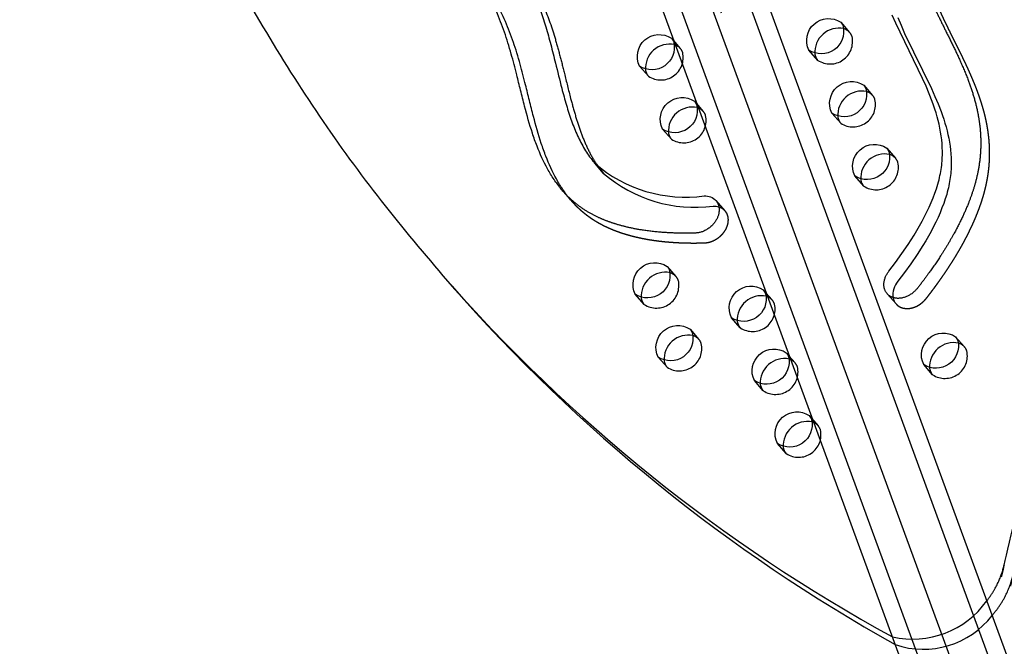
# Model space of a CAD drawing. Units: inches. Extents: x 740 to 1299, y -410 to 305.
# Drawn here: x 936 to 959, y 8 to 22 of the extents above; entities that cross this region are included whole.
import ezdxf

# ---------------------------------------------------------------- set-up
doc = ezdxf.new("R2010")
doc.units = ezdxf.units.IN
doc.header["$LTSCALE"] = 500
doc.header["$MEASUREMENT"] = 0
doc.linetypes.add('Hidden', pattern=[0.15748, 0.07874, -0.07874])
doc.layers.add('Make2D$Hidden$Curves', color=7, linetype='Hidden', true_color=0x000000)
doc.layers.add('Make2D$visible$Curves', color=7, linetype='Continuous', true_color=0x000000)

msp = doc.modelspace()

# ---------------------------------------------------------------- linework, layer by layer
at = {"layer": 'Make2D$Hidden$Curves', "color": 18, "lineweight": -3, "true_color": 0x000000}
for p, q in [((958.1645, 6.0861), (938.2424, 60.3979)), ((938.7083, 59.5869), (958.6292, 5.2786)), ((957.887, 4.8098), (937.9649, 59.1216)), ((955.0964, 22.4037), (955.3066, 22.1637)), ((951.0899, 22.026), (951.3001, 21.786)), ((954.5542, 21.5049), (954.3441, 21.7449)), ((950.5477, 21.1272), (950.3376, 21.3672)), ((955.6397, 20.917), (955.8498, 20.6771)), ((951.6332, 20.5394), (951.8433, 20.2994)), ((955.0974, 20.0183), (954.8873, 20.2583)), ((951.0909, 19.6406), (950.8808, 19.8806)), ((956.1829, 19.4304), (956.393, 19.1905)), ((955.6407, 18.5317), (955.4305, 18.7716)), ((952.1416, 18.1908), (952.3517, 17.9509)), ((950.9879, 16.634), (951.198, 16.3941)), ((953.2628, 16.0795), (953.4729, 15.8396)), ((950.4457, 15.7353), (950.2356, 15.9752)), ((956.405, 15.7477), (956.1949, 15.9876)), ((952.7206, 15.1808), (952.5105, 15.4208)), ((951.5311, 15.1474), (951.7413, 14.9075)), ((957.8125, 14.9706), (958.0226, 14.7307)), ((950.9889, 14.2487), (950.7788, 14.4886)), ((953.806, 14.5929), (954.0161, 14.353)), ((957.2703, 14.0719), (957.0602, 14.3118)), ((953.2638, 13.6942), (953.0537, 13.9342)), ((954.3492, 13.1063), (954.5593, 12.8664)), ((953.807, 12.2076), (953.5969, 12.4475))]:
    msp.add_line(p, q, dxfattribs=at)
for centre, radius, start, end in [((955.0729, 21.9566), 0.3122, 41.54555, 72.31259), ((955.0774, 21.9639), 0.304, 19.89739, 41.0928), ((954.8445, 21.9505), 0.5318, 236.91575, 12.6952), ((950.838, 21.5728), 0.5318, 236.91575, 12.6952), ((951.0664, 21.579), 0.3122, 41.5445, 72.27994), ((951.0709, 21.5862), 0.304, 19.89739, 41.0928), ((954.7906, 21.7094), 0.3126, 190.11967, 220.85454), ((950.7841, 21.3317), 0.3126, 190.11967, 220.85454), ((955.6161, 20.47), 0.3122, 41.54555, 72.31259), ((955.3877, 20.4639), 0.5318, 236.91575, 12.6952), ((955.6206, 20.4773), 0.304, 19.89739, 41.0928), ((951.6096, 20.0924), 0.3122, 41.54469, 72.28563), ((951.6141, 20.0996), 0.304, 19.89739, 41.0928), ((951.3812, 20.0862), 0.5318, 236.91575, 12.6952), ((955.3339, 20.2228), 0.3126, 190.11967, 220.85454), ((951.3274, 19.8451), 0.3126, 190.11967, 220.85454), ((956.1593, 18.9834), 0.3122, 41.54466, 72.28478), ((956.1638, 18.9907), 0.304, 19.89739, 41.0928), ((955.9309, 18.9773), 0.5318, 236.91575, 12.6952), ((955.8771, 18.7362), 0.3126, 190.11967, 220.85454), ((950.9644, 16.187), 0.3122, 41.54525, 72.30315), ((950.9689, 16.1942), 0.304, 19.89739, 41.0928), ((950.736, 16.1808), 0.5318, 236.91575, 12.6952), ((950.6821, 15.9397), 0.3126, 190.11967, 220.85454), ((953.2392, 15.6325), 0.3122, 41.54524, 72.30272), ((956.6411, 15.952), 0.3122, 190.10234, 220.87187), ((953.0109, 15.6264), 0.5318, 236.91575, 12.6952), ((953.2438, 15.6398), 0.304, 19.89739, 41.0928), ((952.957, 15.3853), 0.3126, 190.11967, 220.85454), ((951.5076, 14.7004), 0.3122, 41.54543, 72.30884), ((951.2792, 14.6942), 0.5318, 236.91575, 12.6952), ((951.5121, 14.7076), 0.304, 19.89739, 41.0928), ((957.7889, 14.5236), 0.3122, 41.54521, 72.30186), ((957.7935, 14.5309), 0.304, 19.89739, 41.0928), ((953.7824, 14.1459), 0.3122, 41.54542, 72.30841), ((957.5606, 14.5175), 0.5318, 236.91575, 12.6952), ((951.2253, 14.4531), 0.3126, 190.11967, 220.85454), ((953.5541, 14.1398), 0.5318, 236.91575, 12.6952), ((953.787, 14.1532), 0.304, 19.89739, 41.0928), ((957.5067, 14.2764), 0.3126, 190.11967, 220.85454), ((953.5002, 13.8987), 0.3126, 190.11967, 220.85454), ((954.3256, 12.6593), 0.3122, 41.54555, 72.31259), ((954.3302, 12.6666), 0.304, 19.89739, 41.0928), ((954.0973, 12.6532), 0.5318, 236.91575, 12.6952), ((954.0434, 12.4121), 0.3126, 190.11967, 220.85454), ((956.7995, 9.9718), 2.15, 257.10716, 324.62182), ((957.0487, 9.6418), 2.0584, 251.25099, 322.3405)]:
    msp.add_arc(centre, radius, start, end, dxfattribs=at)
at = {"layer": 'Make2D$Hidden$Curves', "color": 18, "lineweight": -3, "true_color": 0x000000, "extrusion": (0, 0, -1)}
msp.add_arc((-952.1178, 17.7436), 0.3125, 107.70621, 138.44199, dxfattribs=at)
at = {"layer": 'Make2D$Hidden$Curves', "color": 18, "lineweight": -3, "true_color": 0x000000}
msp.add_rational_spline([(938.1818, 61.4656), (930.1466, 34.3039), (945.7901, 16.2916)], [1, 0.878106787076, 0.942011181736], degree=2, dxfattribs=at)
for points, weights, knots in [([(956.405, 15.7477), (956.4255, 15.7243), (956.4491, 15.7047), (956.4755, 15.6887), (956.6718, 15.5693), (956.9373, 15.6457), (957.1164, 15.8733), (957.2845, 16.0868), (957.5264, 16.4177), (957.8198, 16.8761), (958.0249, 17.2335), (958.1781, 17.539), (958.2876, 17.7876), (958.3882, 18.0402), (958.4922, 18.3542), (958.5755, 18.7248), (958.6174, 19.0788), (958.6227, 19.4165), (958.5976, 19.7384), (958.5298, 20.1483), (958.4167, 20.5452), (958.2318, 21.0369), (958.0447, 21.4471), (957.8396, 21.8629), (957.6551, 22.2316), (957.4907, 22.5699), (957.3517, 22.8834), (957.2196, 23.2106), (957.0734, 23.6337), (956.9361, 24.1608), (956.8439, 24.7039), (956.8041, 25.2478), (956.8183, 25.7181), (956.8737, 26.1794), (956.9507, 26.5422), (957.0527, 26.8733), (957.136, 27.0993), (957.2565, 27.3857), (957.4438, 27.7726), (957.7502, 28.3296), (958.105, 28.9323), (958.3534, 29.3651), (958.4587, 29.556), (958.5493, 29.72), (958.5489, 29.8892), (958.4453, 30.0075)], [0.920788975817, 0.942118016575, 0.968521691303, 1, 0.804737854125, 0.804737854125, 1, 1, 1, 1, 1, 1, 1, 1, 1, 1, 1, 1, 1, 1, 1, 1, 1, 1, 1, 1, 1, 1, 1, 1, 1, 1, 1, 1, 1, 1, 1, 1, 1, 1, 1, 1, 1, 0.861154560453, 0.821038221708, 0.879650983766], [292.7087996, 292.7087996, 292.7087996, 292.7087996, 295.9248062, 295.9248062, 295.9248062, 315.8739196, 315.8739196, 315.8739196, 336.8208032, 347.5759271, 358.4187898, 369.3192686, 374.8398452, 380.3442043, 391.4602745, 402.1434823, 412.5042574, 422.4787814, 432.3242416, 442.006874, 461.1549699, 471.5587401, 492.6490096, 504.990214, 516.8101639, 532.9073754, 541.674958, 550.1143026, 567.0470626, 584.6409266, 601.7352131, 618.3764611, 634.4158241, 643.6083463, 658.8202496, 665.9068657, 672.3754438, 678.5595937, 691.0814533, 706.7749479, 728.8897032, 746.1471793, 746.1471793, 746.1471793, 760.3324347, 760.3324347, 760.3324347, 760.3324347]), ([(952.3517, 17.9509), (952.4247, 17.8675), (952.4453, 17.7551), (952.4179, 17.6358), (952.359, 17.3789), (952.1341, 17.1914), (951.8749, 17.1831), (951.6317, 17.1752), (951.2673, 17.1797), (950.7904, 17.2235), (950.4344, 17.2788), (950.145, 17.3461), (949.9197, 17.4144), (949.6979, 17.4934), (949.4364, 17.6107), (949.1541, 17.7845), (948.9224, 17.9741), (948.7909, 18.1105), (948.7351, 18.1742)], [0.853765090144, 0.849911953673, 0.898656923625, 1, 0.804737854125, 0.804737854125, 1, 1, 1, 1, 1, 1, 1, 1, 1, 1, 1, 1, 1], [285.5710098, 285.5710098, 285.5710098, 285.5710098, 295.9248062, 295.9248062, 295.9248062, 315.8739196, 315.8739196, 315.8739196, 336.8208032, 347.5759271, 358.4187898, 369.3192686, 374.8398452, 380.3442043, 391.4602745, 402.1434823, 412.5042574, 420.8745058, 420.8745058, 420.8745058, 420.8745058])]:
    msp.add_rational_spline(points, weights, degree=3, knots=knots, dxfattribs=at)
msp.add_open_spline([(947.0872, 24.4285), (947.1255, 24.3847), (947.3423, 24.1273), (947.6916, 23.6105), (948.0597, 22.853), (948.2958, 22.1839), (948.4492, 21.6325), (948.5707, 21.1478), (948.6878, 20.6666), (948.8125, 20.2097), (948.9336, 19.8333), (949.0732, 19.4843), (949.2234, 19.1933), (949.3355, 19.0255), (949.3852, 18.9591)], degree=3, knots=[864.425407, 864.425407, 864.425407, 864.425407, 867.6189555, 882.9112871, 898.5220537, 913.1684049, 920.7552857, 928.7377784, 939.4331499, 946.756757, 953.719765, 960.4439752, 966.9267589, 971.4803363, 971.4803363, 971.4803363, 971.4803363], dxfattribs=at)
at = {"layer": 'Make2D$visible$Curves', "color": 18, "lineweight": -3, "true_color": 0x000000}
for p, q in [((938.9858, 60.8632), (958.6187, 7.34)), ((956.8825, 6.3419), (937.2033, 59.9914)), ((939.7475, 59.9934), (959.074, 7.3053)), ((949.4873, 18.8332), (949.2772, 19.0731)), ((948.7351, 18.1742), (948.525, 18.4141)), ((945.8949, 16.1714), (945.6848, 16.4113))]:
    msp.add_line(p, q, dxfattribs=at)
for points in [[(956.2358, 16.5209), (956.3937, 16.7269), (956.5454, 16.9364), (956.6923, 17.1518), (956.8316, 17.3706), (956.8975, 17.4802), (956.9612, 17.5905), (957.0225, 17.7016), (957.0813, 17.8135), (957.1357, 17.9228), (957.1874, 18.0328), (957.2361, 18.1434), (957.2816, 18.2546), (957.3221, 18.3615), (957.3591, 18.4688), (957.3923, 18.5763), (957.4074, 18.6301), (957.4214, 18.6839), (957.4331, 18.7326), (957.4439, 18.7813), (957.4538, 18.83), (957.4628, 18.8786), (957.4708, 18.9271), (957.4779, 18.9756), (957.484, 19.0239), (957.4893, 19.0721), (957.4935, 19.1191), (957.4968, 19.166), (957.4992, 19.2128), (957.5008, 19.2593), (957.5016, 19.3519), (957.4992, 19.4437), (957.4936, 19.5365), (957.4851, 19.6284), (957.4738, 19.7193), (957.4598, 19.8093), (957.4428, 19.9014), (957.4233, 19.9924), (957.4015, 20.0825), (957.3777, 20.1716), (957.3509, 20.263), (957.3223, 20.3536), (957.2919, 20.4432), (957.2599, 20.532), (957.1893, 20.7136), (957.1137, 20.8923), (957.0301, 21.0778), (956.3981, 22.3803), (956.3124, 22.5731)], [(956.4438, 22.5216), (956.5225, 22.3331), (956.6082, 22.1404), (957.2402, 20.8379), (957.3238, 20.6523), (957.3994, 20.4736), (957.47, 20.2921), (957.502, 20.2033), (957.5324, 20.1136), (957.561, 20.0231), (957.5878, 19.9316), (957.6116, 19.8425), (957.6334, 19.7525), (957.6529, 19.6615), (957.6699, 19.5694), (957.6839, 19.4794), (957.6952, 19.3885), (957.7037, 19.2966), (957.7093, 19.2038), (957.7117, 19.112), (957.7109, 19.0194), (957.7093, 18.9728), (957.7069, 18.9261), (957.7036, 18.8792), (957.6994, 18.8321), (957.6942, 18.784), (957.688, 18.7356), (957.6809, 18.6872), (957.6729, 18.6387), (957.6639, 18.5901), (957.654, 18.5414), (957.6432, 18.4927), (957.6315, 18.444), (957.6175, 18.3902), (957.6024, 18.3364), (957.5692, 18.2289), (957.5322, 18.1216), (957.4917, 18.0147), (957.4462, 17.9035), (957.3975, 17.7929), (957.3458, 17.6829), (957.2914, 17.5735), (957.2326, 17.4617), (957.1713, 17.3505), (957.1076, 17.2402), (957.0417, 17.1307), (956.9024, 16.9119), (956.7555, 16.6965), (956.6038, 16.487), (956.4459, 16.2809)]]:
    msp.add_lwpolyline(points, dxfattribs=at)
at = {"layer": 'Make2D$visible$Curves', "color": 18, "lineweight": -3, "true_color": 0x000000, "extrusion": (0, 0, -1)}
for centre, radius, start, end in [((-954.8073, 21.9749), 0.5171, 333.58821, 123.99562), ((-954.8673, 22.2038), 0.304, 138.9072, 160.10261), ((-950.8008, 21.5972), 0.5171, 333.58821, 123.99562), ((-954.6344, 22.1904), 0.5318, 167.3048, 303.08425), ((-950.6279, 21.8127), 0.5318, 167.3048, 303.08425), ((-950.8608, 21.8261), 0.304, 138.9072, 160.10261), ((-955.3505, 20.4883), 0.5171, 333.58821, 123.99562), ((-955.1776, 20.7038), 0.5318, 167.3048, 303.08425), ((-955.4105, 20.7172), 0.304, 138.9072, 160.10261), ((-951.344, 20.1106), 0.5171, 333.58821, 123.99562), ((-951.404, 20.3395), 0.304, 138.9072, 160.10261), ((-951.1711, 20.3261), 0.5318, 167.3048, 303.08425), ((-955.8937, 19.0017), 0.5171, 333.58821, 123.99562), ((-955.9537, 19.2306), 0.304, 138.9072, 160.10261), ((-955.7208, 19.2172), 0.5318, 167.3048, 303.08425), ((-951.8894, 17.9564), 0.3443, 86.09171, 137.08312), ((-952.0917, 17.6636), 0.3967, 87.74317, 107.78152), ((-950.6988, 16.2052), 0.5171, 333.58821, 123.99562), ((-950.7588, 16.4342), 0.304, 138.9072, 160.10261), ((-950.5259, 16.4208), 0.5318, 167.3048, 303.08425), ((-952.9736, 15.6508), 0.5171, 333.58821, 123.99562), ((-953.0337, 15.8797), 0.304, 138.9072, 160.10261), ((-952.8008, 15.8663), 0.5318, 167.3048, 303.08425), ((-951.242, 14.7186), 0.5171, 333.58821, 123.99562), ((-951.302, 14.9476), 0.304, 138.9072, 160.10261), ((-951.0691, 14.9342), 0.5318, 167.3048, 303.08425), ((-957.5234, 14.5419), 0.5171, 333.58821, 123.99562), ((-957.5834, 14.7708), 0.304, 138.9072, 160.10261), ((-953.5169, 14.1642), 0.5171, 333.58821, 123.99562), ((-957.3505, 14.7574), 0.5318, 167.3048, 303.08425), ((-953.344, 14.3797), 0.5318, 167.3048, 303.08425), ((-953.5769, 14.3931), 0.304, 138.9072, 160.10261), ((-954.0601, 12.6776), 0.5171, 333.58821, 123.99562), ((-954.1201, 12.9065), 0.304, 138.9072, 160.10261), ((-953.8872, 12.8931), 0.5318, 167.3048, 303.08425)]:
    msp.add_arc(centre, radius, start, end, dxfattribs=at)
at = {"layer": 'Make2D$visible$Curves', "color": 18, "lineweight": -3, "true_color": 0x000000}
for centre, radius, start, end in [((955.0534, 21.6938), 0.5718, 78.4681, 183.94808), ((951.0469, 21.3161), 0.5718, 78.4681, 183.94808), ((955.5966, 20.2072), 0.5718, 78.4681, 183.94808), ((951.5901, 19.8295), 0.5718, 78.4681, 183.94808), ((956.1398, 18.7206), 0.5718, 78.4681, 183.94808), ((951.4251, 21.544), 3.2739, 229.00008, 277.74016), ((951.1021, 20.2455), 2.1453, 216.8429, 221.1719), ((951.6352, 21.304), 3.2739, 229.00008, 277.74016), ((975.0718, 42.1341), 39.0545, 221.1961, 241.30488), ((950.9449, 15.9242), 0.5718, 78.4681, 183.94808), ((975.7413, 42.3739), 39.7162, 221.28034, 240.83572), ((956.8214, 15.9629), 0.492, 139.73564, 187.66853), ((953.2198, 15.3697), 0.5718, 78.4681, 183.94808), ((951.4881, 14.4376), 0.5718, 78.46556, 183.94825), ((957.7695, 14.2608), 0.5718, 78.46084, 183.94856), ((953.763, 13.8831), 0.5718, 78.46527, 183.94827), ((954.3062, 12.3965), 0.5718, 78.4681, 183.94808)]:
    msp.add_arc(centre, radius, start, end, dxfattribs=at)
msp.add_rational_spline([(937.3706, 59.5353), (930.6649, 33.5635), (945.6848, 16.4113)], [0.989353226074, 0.880590305636, 0.942471916233], degree=2, dxfattribs=at)
for points, weights, degree, knots in [([(958.5526, 8.7272), (958.8402, 9.0983), (958.9465, 9.5153), (965.5353, 35.3703), (950.5826, 52.4458)], [0.936815157354, 0.940047242202, 1, 0.883342498249, 0.936864169837], 2, [-3944.6931799, -3944.6931799, -3944.6931799, -3920.983754, -3920.983754, -2523.1768335, -2523.1768335, -2523.1768335]), ([(958.6784, 8.3843), (959.0343, 8.7953), (959.1566, 9.2753), (965.7454, 35.1304), (950.7927, 52.2058)], [0.937029939452, 0.931602929604, 1, 0.883342498249, 0.936864169837], 2, [-3948.0326393, -3948.0326393, -3948.0326393, -3920.983754, -3920.983754, -2523.1768335, -2523.1768335, -2523.1768335]), ([(958.2352, 30.2474), (958.3388, 30.1292), (958.3391, 29.9599), (958.2486, 29.7959), (958.1433, 29.6051), (957.8949, 29.1722), (957.5401, 28.5696), (957.2337, 28.0125), (957.0464, 27.6256), (956.9259, 27.3393), (956.8426, 27.1132), (956.7406, 26.7822), (956.6636, 26.4194), (956.6082, 25.9581), (956.594, 25.4878), (956.6338, 24.9438), (956.7259, 24.4007), (956.8633, 23.8736), (957.0095, 23.4506), (957.1416, 23.1233), (957.2806, 22.8099), (957.445, 22.4715), (957.6295, 22.1028), (957.8346, 21.687), (958.0217, 21.2768), (958.2066, 20.7851), (958.3197, 20.3882), (958.3875, 19.9783), (958.4125, 19.6565), (958.4073, 19.3187), (958.3654, 18.9647), (958.282, 18.5941), (958.1781, 18.2801), (958.0775, 18.0275), (957.968, 17.7789), (957.8148, 17.4735), (957.6096, 17.1161), (957.3162, 16.6577), (957.0744, 16.3268), (956.9063, 16.1132), (956.7272, 15.8857), (956.4617, 15.8092), (956.2653, 15.9286), (956.069, 16.048), (956.0567, 16.2933), (956.2358, 16.5209)], [0.879650983766, 0.821038221708, 0.861154560453, 1, 1, 1, 1, 1, 1, 1, 1, 1, 1, 1, 1, 1, 1, 1, 1, 1, 1, 1, 1, 1, 1, 1, 1, 1, 1, 1, 1, 1, 1, 1, 1, 1, 1, 1, 1, 1, 0.804737854125, 0.804737854125, 1, 0.804737854125, 0.804737854125, 1], 3, [-760.3324347, -760.3324347, -760.3324347, -760.3324347, -746.1471793, -746.1471793, -746.1471793, -728.8897032, -706.7749479, -691.0814533, -678.5595937, -672.3754438, -665.9068657, -658.8202496, -643.6083463, -634.4158241, -618.3764611, -601.7352131, -584.6409266, -567.0470626, -550.1143026, -541.674958, -532.9073754, -516.8101639, -504.990214, -492.6490096, -471.5587401, -461.1549699, -442.006874, -432.3242416, -422.4787814, -412.5042574, -402.1434823, -391.4602745, -380.3442043, -374.8398452, -369.3192686, -358.4187898, -347.5759271, -336.8208032, -315.8739196, -315.8739196, -315.8739196, -295.9248062, -295.9248062, -295.9248062, -275.9756929, -275.9756929, -275.9756929, -275.9756929]), ([(952.1416, 18.1908), (952.2146, 18.1074), (952.2352, 17.9951), (952.2078, 17.8757), (952.1489, 17.6189), (951.924, 17.4314), (951.6648, 17.423), (951.4216, 17.4152), (951.0572, 17.4197), (950.5803, 17.4634), (950.2243, 17.5188), (949.9349, 17.586), (949.7096, 17.6543), (949.4878, 17.7334), (949.2263, 17.8507), (948.944, 18.0245), (948.7123, 18.214), (948.5808, 18.3505), (948.525, 18.4141)], [0.853765090144, 0.849911953673, 0.898656923625, 1, 0.804737854125, 0.804737854125, 1, 1, 1, 1, 1, 1, 1, 1, 1, 1, 1, 1, 1], 3, [285.5710098, 285.5710098, 285.5710098, 285.5710098, 295.9248062, 295.9248062, 295.9248062, 315.8739196, 315.8739196, 315.8739196, 336.8208032, 347.5759271, 358.4187898, 369.3192686, 374.8398452, 380.3442043, 391.4602745, 402.1434823, 412.5042574, 420.8745058, 420.8745058, 420.8745058, 420.8745058])]:
    msp.add_rational_spline(points, weights, degree=degree, knots=knots, dxfattribs=at)
for points, knots in [([(946.8771, 24.6684), (946.9154, 24.6247), (947.1322, 24.3672), (947.4815, 23.8504), (947.8495, 23.0929), (948.0857, 22.4239), (948.2391, 21.8725), (948.3606, 21.3878), (948.4777, 20.9065), (948.6024, 20.4496), (948.7235, 20.0732), (948.8631, 19.7242), (949.0278, 19.4051), (949.1737, 19.1948), (949.2622, 19.0902), (949.2772, 19.0731)], [864.425407, 864.425407, 864.425407, 864.425407, 867.6189555, 882.9112871, 898.5220537, 913.1684049, 920.7552857, 928.7377784, 939.4331499, 946.756757, 953.719765, 960.4439752, 966.9267589, 973.1964389, 974.4482666, 974.4482666, 974.4482666, 974.4482666]), ([(948.525, 18.4141), (948.5143, 18.4263), (948.4389, 18.5141), (948.3101, 18.6849), (948.1054, 19.0211), (947.9389, 19.3893), (947.7627, 19.8857), (947.6378, 20.3294), (947.5216, 20.793), (947.4203, 21.2065), (947.324, 21.5815), (947.2259, 21.9169), (947.1147, 22.2555), (946.9545, 22.671), (946.7248, 23.1484), (946.455, 23.5958), (946.2439, 23.8728), (946.1291, 24.0046), (946.1248, 24.0096)], [420.8745058, 420.8745058, 420.8745058, 420.8745058, 422.4787814, 432.3242416, 442.006874, 461.1549699, 471.5587401, 492.6490096, 504.990214, 516.8101639, 532.9073754, 541.674958, 550.1143026, 567.0470626, 584.6409266, 601.7352131, 618.3764611, 619.0301624, 619.0301624, 619.0301624, 619.0301624]), ([(948.7351, 18.1742), (948.7245, 18.1864), (948.649, 18.2741), (948.5203, 18.445), (948.3155, 18.7811), (948.149, 19.1493), (947.9728, 19.6457), (947.8479, 20.0894), (947.7317, 20.5531), (947.6304, 20.9666), (947.5341, 21.3416), (947.436, 21.677), (947.3248, 22.0155), (947.1646, 22.431), (946.9349, 22.9084), (946.6651, 23.3559), (946.4541, 23.6329), (946.3392, 23.7647), (946.3349, 23.7697)], [420.8745058, 420.8745058, 420.8745058, 420.8745058, 422.4787814, 432.3242416, 442.006874, 461.1549699, 471.5587401, 492.6490096, 504.990214, 516.8101639, 532.9073754, 541.674958, 550.1143026, 567.0470626, 584.6409266, 601.7352131, 618.3764611, 619.0301624, 619.0301624, 619.0301624, 619.0301624])]:
    msp.add_open_spline(points, degree=3, knots=knots, dxfattribs=at)

doc.saveas('drawing.dxf')
